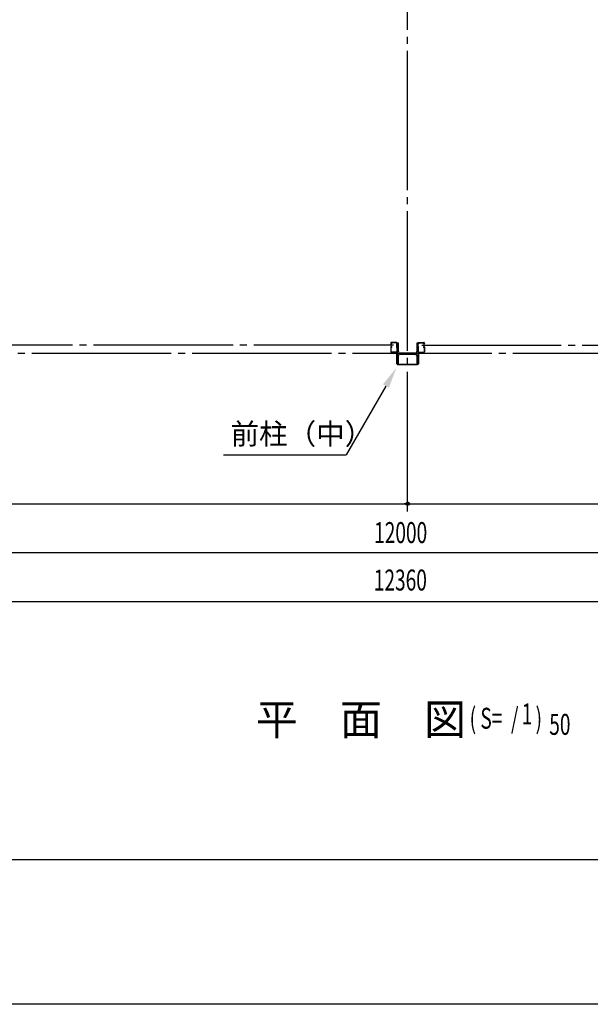
# Model space of a CAD drawing. Extents: x 1667 to 41127, y 644 to 28700.
# Drawn here: x 6989 to 11081, y 1018 to 8071 of the extents above; entities that cross this region are included whole.
import ezdxf

# ---------------------------------------------------------------- set-up
doc = ezdxf.new("R2010")
doc.units = 0
doc.header["$LTSCALE"] = 50
doc.header["$MEASUREMENT"] = 0
doc.linetypes.add('1PL-20', pattern=[23, 20, -1, 1, -1])
doc.layers.get('0').update_dxf_attribs({"linetype": 'CONTINUOUS'})
for name, color, linetype in [('CENTER', 6, '1PL-20'), ('COVER', 3, 'CONTINUOUS'), ('HIKIDASHI', 6, 'CONTINUOUS'), ('SUNPOU', 4, 'CONTINUOUS'), ('WAKUSEN-01', 50, 'CONTINUOUS'), ('シャッタ-レ-ル', 3, 'CONTINUOUS')]:
    doc.layers.add(name, color=color, linetype=linetype)
doc.styles.add('00', font='ROMANS', dxfattribs={"width": 0.666667, "bigfont": 'BIGFONT'})
doc.styles.get("Standard").update_dxf_attribs({"font": 'SIMPLEX.shx', "width": 0.67, "height": 180, "bigfont": 'EXTFONT.shx'})

msp = doc.modelspace()

# ---------------------------------------------------------------- linework, layer by layer
for p, q in [((9695.6, 5753.6), (9695.6, 5603.6)), ((9705.6, 5753.6), (9695.6, 5753.6)), ((9705.6, 5693.1), (9705.6, 5753.6)), ((9835.6, 5753.6), (9835.6, 5693.1)), ((9845.6, 5753.6), (9835.6, 5753.6)), ((9845.6, 5603.6), (9845.6, 5753.6)), ((9705.6, 5603.6), (9705.6, 5664.1)), ((9824.6, 5682.1), (9716.6, 5682.1)), ((9716.6, 5675.1), (9824.6, 5675.1)), ((9835.6, 5664.1), (9835.6, 5603.6)), ((9695.6, 5603.6), (9705.6, 5603.6)), ((9835.6, 5603.6), (9845.6, 5603.6))]:
    msp.add_line(p, q)
for centre, start, end in [((9716.6, 5693.1), 180, 270), ((9716.6, 5664.1), 90, 180), ((9824.6, 5693.1), 270, 0), ((9824.6, 5664.1), 0, 90)]:
    msp.add_arc(centre, 11, start, end)
at = {"layer": 'CENTER'}
for p, q in [((9770.6, 4548.6), (9770.6, 16253.6)), ((9668.5, 5738.6), (6800.2, 5738.6)), ((9872.8, 5738.6), (12741.1, 5738.6)), ((17275.6, 5678.6), (3005.6, 5678.6))]:
    msp.add_line(p, q, dxfattribs=at)
at = {"layer": 'COVER'}
for p, q in [((9693.6, 5606.2), (9693.6, 5682.6)), ((9693.6, 5682.6), (9694.2, 5682.6)), ((9694.2, 5682.6), (9694.2, 5606.2)), ((9847, 5606.2), (9847, 5682.6)), ((9847, 5682.6), (9847.6, 5682.6)), ((9847.6, 5682.6), (9847.6, 5606.2)), ((9699.2, 5601.2), (9842, 5601.2)), ((9842, 5600.6), (9699.2, 5600.6))]:
    msp.add_line(p, q, dxfattribs=at)
for centre, radius, start, end in [((9699.2, 5606.2), 5.6, 180, 270), ((9699.2, 5606.2), 5, 180, 270), ((9842, 5606.2), 5, 270, 0), ((9842, 5606.2), 5.6, 270, 0)]:
    msp.add_arc(centre, radius, start, end, dxfattribs=at)
at = {"layer": 'HIKIDASHI'}
for p in [(9615, 5446.6), (8450.8, 4953.6)]:
    msp.add_line(p, (9330.4, 4953.6), dxfattribs=at)
msp.add_solid([(9593.3, 5459.1), (9636.6, 5434.1), (9690, 5576.6)], dxfattribs=at)
at = {"layer": 'SUNPOU'}
for p, q in [((3770.6, 4603.6), (15770.6, 4603.6)), ((9758.1, 4603.6), (9745.6, 4603.6)), ((9783.1, 4603.6), (9795.6, 4603.6)), ((3770.6, 4253.6), (15950.6, 4253.6)), ((3590.6, 3903.6), (15950.6, 3903.6))]:
    msp.add_line(p, q, dxfattribs=at)
msp.add_circle((9770.6, 4603.6), 12.5, dxfattribs=at)
msp.add_circle((9770.6, 4603.6), 12.5, dxfattribs=at)
for start, end in [(0, 180), (0, 180), (180, 0), (180, 0)]:
    msp.add_arc((9770.6, 4603.6), 6.25, start, end, dxfattribs=at)
at = {"layer": 'WAKUSEN-01'}
for p, q in [((41127.5, 2052.5), (1667.5, 2052.5)), ((41127.5, 2052.5), (1667.5, 2052.5)), ((41127.5, 1017.5), (1667.5, 1017.5))]:
    msp.add_line(p, q, dxfattribs=at)
at = {"layer": 'シャッタ-レ-ル'}
for p, q in [((9650, 5754.6), (9650, 5751.6)), ((9650, 5725.6), (9650, 5692.1)), ((9650.5, 5749.6), (9650.6, 5749.6)), ((9650.5, 5727.7), (9650.6, 5727.7)), ((9650.7, 5749.6), (9650.7, 5749.6)), ((9650.7, 5727.7), (9650.7, 5727.7)), ((9651, 5754.6), (9651, 5751.6)), ((9651, 5725.6), (9651, 5692.1)), ((9652, 5755.5), (9653, 5754.2)), ((9652, 5721.8), (9653, 5723.1)), ((9652.9, 5747.1), (9652.4, 5747.2)), ((9653, 5747.9), (9652.6, 5748)), ((9653, 5729.4), (9652.6, 5729.3)), ((9653, 5754.2), (9653.2, 5754.1)), ((9653, 5752.1), (9653.8, 5750.7)), ((9653, 5749.6), (9654.2, 5749.6)), ((9653, 5748.6), (9654.2, 5748.6)), ((9654.2, 5748.6), (9653, 5748.6)), ((9653, 5728.6), (9654.2, 5728.6)), ((9653, 5727.6), (9654.2, 5727.6)), ((9653, 5725.1), (9653.8, 5726.6)), ((9653, 5723.1), (9653.2, 5723.2)), ((9653.1, 5753.4), (9653.4, 5753.6)), ((9653.1, 5723.9), (9653.4, 5723.7)), ((9691.6, 5758.1), (9653.5, 5758.1)), ((9691.6, 5757.1), (9653.5, 5757.1)), ((9653.6, 5729.4), (9653.5, 5728.7)), ((9653.6, 5752.7), (9654.6, 5753.8)), ((9654.5, 5751.1), (9653.6, 5752.7)), ((9653.6, 5747.9), (9653.5, 5748.6)), ((9654.5, 5726.2), (9653.6, 5724.6)), ((9653.6, 5724.6), (9654.6, 5723.5)), ((9654.5, 5748.1), (9653.7, 5748.7)), ((9654.5, 5729.2), (9653.7, 5728.6)), ((9654.5, 5752.9), (9653.9, 5752.1)), ((9653.9, 5752.1), (9654.8, 5751.5)), ((9653.9, 5725.2), (9654.8, 5725.8)), ((9654.5, 5724.4), (9653.9, 5725.2)), ((9654.3, 5754.6), (9655, 5754.4)), ((9654.3, 5722.7), (9655, 5722.8)), ((9654.5, 5752.9), (9655.4, 5752.3)), ((9654.5, 5724.4), (9655.4, 5725)), ((9654.9, 5748.3), (9655.8, 5749)), ((9654.9, 5729), (9655.8, 5728.3)), ((9655.4, 5747.7), (9657.1, 5748.9)), ((9655.4, 5729.6), (9657.1, 5728.4)), ((9655.8, 5749), (9655.9, 5749.7)), ((9655.8, 5728.3), (9655.9, 5727.6)), ((9656.1, 5749.8), (9656.6, 5749.5)), ((9656.1, 5727.5), (9656.6, 5727.7)), ((9694, 5730.1), (9694, 5747.2)), ((9694.1, 5722.2), (9694, 5692.1)), ((9695, 5730.1), (9695, 5747.2)), ((9695, 5692.1), (9695, 5722.2)), ((9846.2, 5730.1), (9846.2, 5747.2)), ((9846.2, 5692.1), (9846.2, 5722.2)), ((9847.2, 5730.1), (9847.2, 5747.2)), ((9847.2, 5722.2), (9847.2, 5692.1)), ((9849.7, 5758.1), (9887.7, 5758.1)), ((9849.7, 5757.1), (9887.7, 5757.1)), ((9885.9, 5747.7), (9884.2, 5748.9)), ((9885.9, 5729.6), (9884.2, 5728.4)), ((9885.2, 5749.8), (9884.7, 5749.5)), ((9885.2, 5727.5), (9884.7, 5727.7)), ((9885.4, 5749), (9885.3, 5749.7)), ((9885.4, 5728.3), (9885.3, 5727.6)), ((9886.4, 5748.3), (9885.4, 5749)), ((9886.4, 5729), (9885.4, 5728.3)), ((9886.8, 5752.9), (9885.9, 5752.3)), ((9886.8, 5724.4), (9885.9, 5725)), ((9887, 5754.6), (9886.2, 5754.4)), ((9887, 5722.7), (9886.2, 5722.8)), ((9887.4, 5752.1), (9886.5, 5751.5)), ((9887.4, 5725.2), (9886.5, 5725.8)), ((9887.7, 5752.7), (9886.7, 5753.8)), ((9886.7, 5751.1), (9887.7, 5752.7)), ((9886.7, 5726.2), (9887.7, 5724.6)), ((9887.7, 5724.6), (9886.7, 5723.5)), ((9886.8, 5752.9), (9887.4, 5752.1)), ((9886.8, 5748.1), (9887.6, 5748.7)), ((9886.8, 5729.2), (9887.6, 5728.6)), ((9886.8, 5724.4), (9887.4, 5725.2)), ((9888.2, 5749.6), (9887, 5749.6)), ((9887, 5748.6), (9888.2, 5748.6)), ((9888.2, 5748.6), (9887, 5748.6)), ((9888.2, 5728.6), (9887, 5728.6)), ((9888.2, 5727.6), (9887, 5727.6)), ((9888.3, 5752.1), (9887.4, 5750.7)), ((9888.3, 5725.1), (9887.4, 5726.6)), ((9887.6, 5747.9), (9887.7, 5748.6)), ((9887.6, 5729.4), (9887.7, 5728.7)), ((9888.2, 5753.4), (9887.9, 5753.6)), ((9888.2, 5723.9), (9887.9, 5723.7)), ((9888.3, 5754.2), (9888.1, 5754.1)), ((9888.3, 5723.1), (9888.1, 5723.2)), ((9888.2, 5747.9), (9888.7, 5748)), ((9888.2, 5729.4), (9888.7, 5729.3)), ((9889.3, 5755.5), (9888.3, 5754.2)), ((9889.3, 5721.8), (9888.3, 5723.1)), ((9888.4, 5747.1), (9888.8, 5747.2)), ((9890.2, 5754.6), (9890.2, 5751.6)), ((9890.2, 5725.6), (9890.2, 5692.1)), ((9890.6, 5749.6), (9890.6, 5749.6)), ((9890.6, 5727.7), (9890.6, 5727.7)), ((9890.7, 5749.6), (9890.7, 5749.6)), ((9890.7, 5727.7), (9890.7, 5727.7)), ((9891.2, 5754.6), (9891.2, 5751.6)), ((9891.2, 5725.6), (9891.2, 5692.1)), ((9691.5, 5689.6), (9653.5, 5689.6)), ((9691.5, 5688.6), (9653.5, 5688.6)), ((9655, 5687.6), (9655, 5688.6)), ((9695, 5688.6), (9655, 5688.6)), ((9657, 5685.6), (9687.5, 5685.6)), ((9692, 5681.1), (9692, 5650.6)), ((9695, 5648.6), (9694, 5648.6)), ((9695, 5688.6), (9695, 5648.6)), ((9846.2, 5688.6), (9846.2, 5648.6)), ((9846.2, 5688.6), (9886.2, 5688.6)), ((9846.2, 5648.6), (9847.2, 5648.6)), ((9849.2, 5681.1), (9849.2, 5650.6)), ((9849.7, 5689.6), (9887.7, 5689.6)), ((9849.7, 5688.6), (9887.7, 5688.6)), ((9884.2, 5685.6), (9853.7, 5685.6)), ((9886.2, 5687.6), (9886.2, 5688.6))]:
    msp.add_line(p, q, dxfattribs=at)
for centre, radius, start, end in [((9653.5, 5754.6), 3.5, 89.99958, 180), ((9653, 5751.6), 3, 180, 269.99956), ((9653, 5725.6), 3, 89.99958, 180), ((9650.5, 5749.4), 0.2, 90.83987, 185.82859), ((9652.8, 5749.6), 2.5, 185.82851, 260.83998), ((9652.8, 5727.7), 2.5, 99.16001, 174.17148), ((9650.5, 5727.9), 0.2, 174.17139, 269.16011), ((9653, 5750.4), 2.5, 199.20913, 202.53873), ((9653, 5726.9), 2.5, 157.46125, 160.79086), ((9653, 5750.4), 2.5, 202.53873, 260.83998), ((9653, 5726.9), 2.5, 99.16001, 157.46125), ((9653.5, 5754.6), 2.5, 89.99958, 180), ((9653, 5751.6), 2, 180, 269.99956), ((9653, 5725.6), 2, 89.99958, 180), ((9652.2, 5755.6), 0.213, 36.88278, 215.85888), ((9652.2, 5721.7), 0.213, 144.1411, 323.1172), ((9654.8, 5757.5), 3, 216.88276, 260.83993), ((9654.8, 5719.8), 3, 99.16006, 143.11723), ((9653.8, 5752.7), 1, 135.84002, 210.83966), ((9653.8, 5724.6), 1, 149.16033, 224.15997), ((9653.4, 5750.3), 3.3, 260.83997, 305.83997), ((9653.4, 5750.3), 2.5, 260.83997, 274.46207), ((9653.4, 5726.9), 2.5, 85.53792, 99.16001), ((9653.2, 5753.8), 0.3, 315.84002, 80.84), ((9653.2, 5723.5), 0.3, 279.15999, 44.15997), ((9653.6, 5748.6), 0.1, 49.21099, 185.87671), ((9653.6, 5728.7), 0.1, 174.12328, 310.789), ((9654.2, 5750.8), 0.4, 206.11547, 30.7863), ((9654.2, 5726.4), 0.4, 329.21368, 153.88452), ((9654.2, 5750.6), 2, 269.99956, 54.80888), ((9654.2, 5750.6), 1, 269.99956, 54.71003), ((9654.2, 5726.6), 2, 305.16579, 89.64296), ((9654.2, 5726.6), 1, 305.32731, 89.58269), ((9653.4, 5750.3), 2.5, 294.33429, 305.83999), ((9653.4, 5726.9), 2.5, 54.15999, 65.66569), ((9652.2, 5749.7), 4.7, 20.83991, 58.84), ((9652.2, 5727.6), 4.7, 301.15999, 339.16008), ((9652.2, 5749.7), 5.5, 20.83994, 58.84), ((9652.2, 5727.6), 5.5, 301.15999, 339.16005), ((9656, 5749.7), 0.1, 66.8035, 170.84001), ((9656, 5727.6), 0.1, 189.15998, 293.19649), ((9654, 5750.4), 2.7, 340.3913, 20.83999), ((9654, 5726.8), 2.7, 339.15999, 19.60869), ((9656.6, 5749.5), 0.8, 305.83999, 340.39127), ((9656.6, 5727.7), 0.8, 19.60872, 54.15999), ((9654, 5750.4), 3.5, 340.3913, 20.83999), ((9654, 5726.8), 3.5, 339.15999, 19.60869), ((9694.4, 5751.1), 3.2, 118.9048, 250.5289), ((9694.4, 5726.1), 3.2, 109.47151, 251.01713), ((9691.6, 5754.6), 3.5, 16.90893, 89.96951), ((9691.6, 5754.6), 2.5, 16.90893, 89.964), ((9694.4, 5751.1), 2.2, 118.9048, 250.52876), ((9694.4, 5726.1), 2.2, 109.47123, 250.52833), ((9693.9, 5752.2), 2, 105.86219, 118.9048), ((9693, 5755.1), 1, 285.86217, 16.90893), ((9693.9, 5752.2), 1, 105.86219, 118.9048), ((9693, 5747.2), 1, 359.99989, 70.52893), ((9693, 5730.1), 1, 289.47149, 359.99989), ((9693.1, 5722.2), 1, 359.93195, 71.01715), ((9693, 5755.1), 2, 285.86217, 16.90893), ((9693, 5747.2), 2, 0, 70.52878), ((9693, 5730.1), 2, 289.4712, 0), ((9693, 5722.2), 2, 359.9999, 70.52835), ((9848.2, 5755.1), 2, 163.09107, 254.13783), ((9848.2, 5747.2), 2, 109.47122, 180), ((9848.2, 5730.1), 2, 180, 250.5288), ((9848.2, 5722.2), 2, 109.47165, 180.0001), ((9849.7, 5754.6), 3.5, 90.03049, 163.09107), ((9848.2, 5755.1), 1, 163.09107, 254.13783), ((9848.2, 5747.2), 1, 109.47107, 180.00011), ((9848.2, 5730.1), 1, 180.00011, 250.52851), ((9848.2, 5722.2), 1, 108.98285, 180.06805), ((9849.7, 5754.6), 2.5, 90.036, 163.09107), ((9846.8, 5751.1), 2.2, 289.47124, 61.0952), ((9846.8, 5726.1), 2.2, 289.47167, 70.52877), ((9847.4, 5752.2), 1, 61.0952, 74.13781), ((9846.8, 5751.1), 3.2, 289.4711, 61.0952), ((9846.8, 5726.1), 3.2, 288.98287, 70.52849), ((9847.4, 5752.2), 2, 61.0952, 74.13781), ((9887.2, 5750.4), 3.5, 159.16001, 199.6087), ((9887.2, 5726.8), 3.5, 160.39131, 200.84001), ((9889.1, 5749.7), 5.5, 121.16, 159.16006), ((9884.7, 5749.5), 0.8, 199.60873, 234.16001), ((9884.7, 5727.7), 0.8, 125.84001, 160.39128), ((9889.1, 5727.6), 5.5, 200.83995, 238.84001), ((9887.2, 5750.4), 2.7, 159.16001, 199.6087), ((9887.2, 5726.8), 2.7, 160.39131, 200.84001), ((9889.1, 5749.7), 4.7, 121.16, 159.16009), ((9889.1, 5727.6), 4.7, 200.83992, 238.84001), ((9887, 5750.6), 2, 125.19112, 270.00044), ((9887, 5726.6), 2, 90.35704, 234.83421), ((9885.2, 5749.7), 0.1, 9.15999, 113.1965), ((9885.2, 5727.6), 0.1, 246.80351, 350.84002), ((9887.8, 5750.3), 3.3, 234.16003, 279.16003), ((9887, 5750.6), 1, 125.28997, 270.00044), ((9887, 5726.6), 1, 90.41731, 234.67269), ((9887.8, 5750.3), 2.5, 234.16001, 245.66571), ((9887.8, 5726.9), 2.5, 114.33431, 125.84001), ((9887.1, 5750.8), 0.4, 149.2137, 333.88453), ((9887.1, 5726.4), 0.4, 26.11548, 210.78632), ((9886.5, 5757.5), 3, 279.16007, 323.11724), ((9886.5, 5719.8), 3, 36.88277, 80.83994), ((9887.6, 5748.6), 0.1, 354.12329, 130.78901), ((9887.8, 5750.3), 2.5, 265.53793, 279.16003), ((9887.8, 5726.9), 2.5, 80.83999, 94.46208), ((9887.6, 5728.7), 0.1, 229.211, 5.87672), ((9887.7, 5754.6), 3.5, 0, 90.00042), ((9887.7, 5754.6), 2.5, 0, 90.00042), ((9888.1, 5753.8), 0.3, 99.16, 224.15998), ((9888.1, 5723.5), 0.3, 135.84003, 260.84001), ((9887.5, 5752.7), 1, 329.16034, 44.15998), ((9888.2, 5751.6), 3, 270.00044, 0), ((9888.2, 5751.6), 2, 270.00044, 0), ((9888.2, 5725.6), 3, 0, 90.00042), ((9888.2, 5725.6), 2, 0, 90.00042), ((9887.5, 5724.6), 1, 315.84003, 30.83967), ((9888.3, 5750.4), 2.5, 279.16002, 337.46127), ((9888.3, 5726.9), 2.5, 22.53875, 80.83999), ((9888.4, 5749.6), 2.5, 279.16002, 354.17149), ((9888.4, 5727.7), 2.5, 5.82852, 80.83999), ((9889.1, 5755.6), 0.213, 324.14112, 143.11722), ((9889.1, 5721.7), 0.213, 216.8828, 35.8589), ((9888.3, 5750.4), 2.5, 337.46127, 340.79087), ((9888.3, 5726.9), 2.5, 19.20914, 22.53875), ((9890.7, 5749.4), 0.2, 354.17141, 89.16013), ((9890.7, 5727.9), 0.2, 270.83989, 5.82861), ((9653.5, 5692.1), 3.5, 180, 269.99956), ((9653.5, 5692.1), 2.5, 180, 269.99956), ((9657, 5687.6), 2, 180, 269.99999), ((9687.5, 5681.1), 4.5, 0, 90), ((9691.5, 5692.1), 2.5, 269.99956, 359.93195), ((9691.5, 5692.1), 3.5, 269.99956, 359.9999), ((9694, 5650.6), 2, 180, 269.99999), ((9849.7, 5692.1), 3.5, 180.0001, 270.00044), ((9849.7, 5692.1), 2.5, 180.06805, 270.00044), ((9847.2, 5650.6), 2, 270.00001, 0), ((9853.7, 5681.1), 4.5, 90, 180), ((9884.2, 5687.6), 2, 270.00001, 0), ((9887.7, 5692.1), 3.5, 270.00044, 0), ((9887.7, 5692.1), 2.5, 270.00044, 0)]:
    msp.add_arc(centre, radius, start, end, dxfattribs=at)

# ---------------------------------------------------------------- texts
at = {"layer": 'HIKIDASHI'}
for s, height, p in [('前柱（中）', 150, (8500.8, 5028.6)), ('平\u3000面\u3000図', 220.91, (8682.8, 2947.8))]:
    msp.add_text(s, height=height, dxfattribs=at).set_placement(p)
at = {"layer": 'HIKIDASHI', "style": '00', "width": 0.67}
for s, p in [('( S=  /    )', (10215.3, 2991.7)), ('1', (10589.1, 3022.8)), ('50', (10786.3, 2947.8))]:
    msp.add_text(s, height=150, dxfattribs=at).set_placement(p)
at = {"layer": 'SUNPOU', "width": 0.67}
for s, p in [('12000', (9530.5, 4321.7)), ('12360', (9528.2, 3981.8))]:
    msp.add_text(s, height=150, dxfattribs=at).set_placement(p)

doc.saveas('drawing.dxf')
